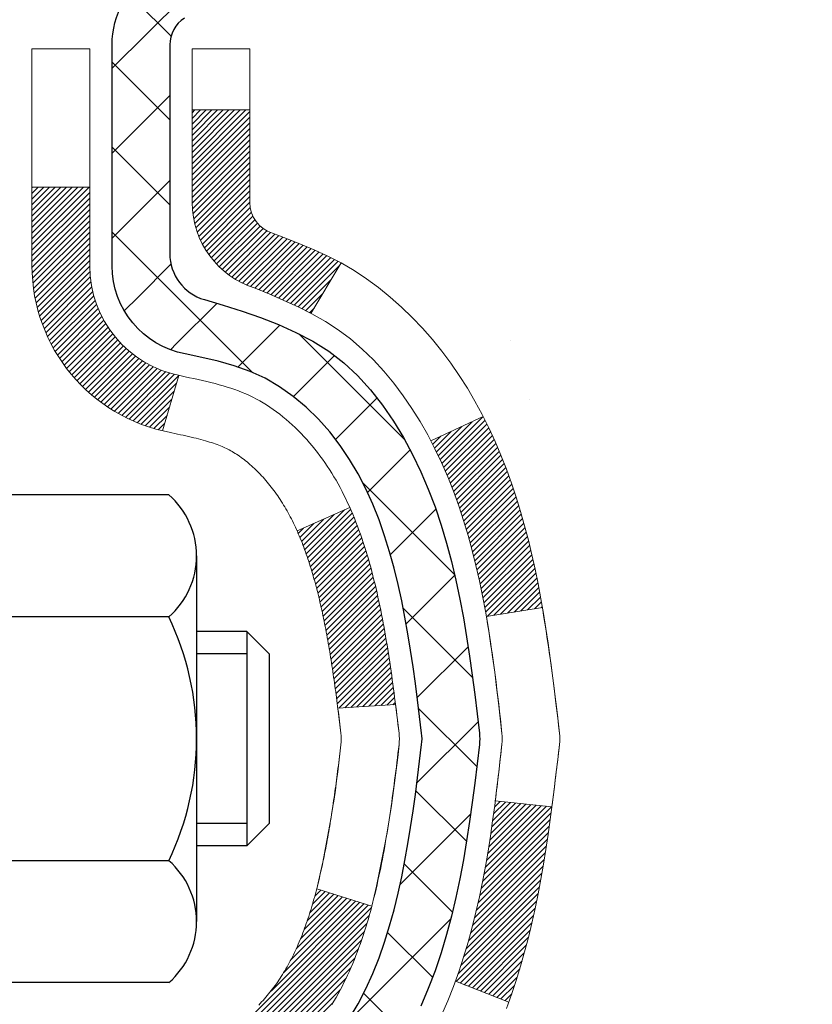
# Model space of a CAD drawing. Units: inches. Extents: x 32.6 to 96.6, y -12.9 to 39.
# Drawn here: x 63.3 to 64.3, y 18.9 to 20.1 of the extents above; entities that cross this region are included whole.
import ezdxf

# ---------------------------------------------------------------- set-up
doc = ezdxf.new("R2010")
doc.units = ezdxf.units.IN
doc.header["$MEASUREMENT"] = 0
for name, color, linetype, lineweight in [('CONCRETE - H', 130, 'Continuous', 9), ('DECK COAT - H', 20, 'Continuous', 20), ('DECK COAT - L', 22, 'Continuous', 18), ('MIG FOOT - H', 251, 'Continuous', 20), ('MIG RETAINER - H', 251, 'Continuous', 20), ('MIG RETAINER - L', 7, 'Continuous', 30), ('PVC SIDESHEET - H', 170, 'Continuous', 20), ('PVC SIDESHEET - L', 150, 'Continuous', 25), ('SCREW - L', 1, 'Continuous', 25)]:
    doc.layers.add(name, color=color, linetype=linetype, lineweight=lineweight)

msp = doc.modelspace()

# ---------------------------------------------------------------- hatches: boundary and pattern name
at = {"layer": 'CONCRETE - H'}
h = msp.add_hatch(dxfattribs=at)
h.set_pattern_fill('AR-CONC', color=256, scale=0.252)
h.set_pattern_definition([(50, (331.1915, 756.3589), (1.8074957, -0.1581354), [0.189, -2.079]), (355, (331.1915, 756.3589), (-0.3496534, 1.895524), [0.1512, -1.6632]), (100.45144, (331.342, 756.3457), (1.4578423, 1.7373888), [0.1606253, -1.766878]), (46.1842, (331.1915, 756.863), (2.689448, -0.4171086), [0.2835, -3.1185]), (96.63564, (331.4156, 756.8281), (2.355348, 2.454779), [0.240938, -2.650319]), (351.18416, (331.1915, 756.863), (2.355348, 2.454779), [0.2268, -2.4948]), (21, (331.4435, 756.7369), (1.5042058, -1.0145996), [0.189, -2.079]), (326, (331.4435, 756.7369), (0.6131546, 1.827378), [0.1512, -1.6632]), (71.45144, (331.5688, 756.6524), (2.1173604, 0.8127785), [0.1606253, -1.766878]), (37.5, (331.19146, 756.3589), (0.03064284, 0.8388925), [0, -1.64304, 0, -1.6884, 0, -1.6695]), (7.5, (331.1915, 756.3589), (0.6629352, 0.9939175), [0, -0.96264, 0, -1.60524, 0, -0.6363]), (327.5, (330.6295, 756.3589), (1.34523254, -0.0568383), [0, -0.63, 0, -1.9656, 0, -2.6082]), (317.5, (330.3775, 756.3589), (1.4696291, 0.2522646), [0, -0.819, 0, -1.30536, 0, -1.8522])])
edge = h.paths.add_edge_path()
edge.add_spline(control_points=[(71.24608, 21.20476), (72.08457, 20.04086), (68.345, 20.93299), (65.01338, 18.77888), (62.18686, 11.84582), (71.0672, 9.90575), (69.92868, 9.75193)], knot_values=[0, 0, 0, 0, 3.2263077, 4.5578094, 13.4758533, 16.1636606, 16.1636606, 16.1636606, 16.1636606], degree=3, periodic=0)
edge.add_line((69.92868, 9.75193), (69.43567, 9.75193))
edge.add_line((69.43567, 9.75193), (69.43567, 9.87792))
edge.add_line((69.43567, 9.87792), (69.43567, 9.94878))
edge.add_line((69.43567, 9.94878), (68.76599, 9.94878))
edge.add_arc((68.76599, 9.98815), 0.03937, 240, 270, ccw=False)
edge.add_line((68.74631, 9.95406), (68.61055, 10.03244))
edge.add_arc((68.55543, 9.93697), 0.11024, 60, 90)
edge.add_line((68.55543, 10.04721), (67.64747, 10.04721))
edge.add_arc((67.64747, 10.08658), 0.03937, 240, 270, ccw=False)
edge.add_line((67.62778, 10.05248), (66.9477, 10.44513))
edge.add_arc((66.8877, 10.34121), 0.12, 60.00003, 90)
edge.add_line((66.8877, 10.46121), (66.67626, 10.46121))
edge.add_arc((66.67626, 10.50058), 0.03937, 225, 270, ccw=False)
edge.add_line((66.64842, 10.47274), (66.53195, 10.5892))
edge.add_arc((66.28225, 10.3395), 0.35313, 45, 76.098)
edge.add_arc((65.99296, 9.17073), 1.55717, 76.098, 103.902)
edge.add_arc((65.70368, 10.3395), 0.35313, 103.902, 135)
edge.add_line((65.45398, 10.5892), (65.33751, 10.47274))
edge.add_arc((65.30967, 10.50058), 0.03937, 270, 315, ccw=False)
edge.add_line((65.30967, 10.46121), (63.59877, 10.46121))
edge.add_arc((63.59877, 10.50058), 0.03937, 180, 270, ccw=False)
edge.add_line((63.5594, 10.50058), (63.5594, 18.55847))
edge.add_arc((63.59877, 18.55847), 0.03937, 107.30238, 180, ccw=False)
edge.add_line((63.58706, 18.59606), (63.61585, 18.60693))
edge.add_line((63.61585, 18.60693), (63.6482, 18.62044))
edge.add_line((63.6482, 18.62044), (63.6715, 18.63246))
edge.add_line((63.6715, 18.63246), (63.68733, 18.64177))
edge.add_line((63.68733, 18.64177), (63.70267, 18.65196))
edge.add_line((63.70267, 18.65196), (63.71751, 18.66292))
edge.add_line((63.71751, 18.66292), (63.74046, 18.6816))
edge.add_line((63.74046, 18.6816), (63.74034, 18.68173))
edge.add_line((63.74034, 18.68173), (63.75886, 18.69958))
edge.add_line((63.75886, 18.69958), (63.77156, 18.71287))
edge.add_line((63.77156, 18.71287), (63.78369, 18.7267))
edge.add_line((63.78369, 18.7267), (63.79525, 18.74103))
edge.add_line((63.79525, 18.74103), (63.80625, 18.75582))
edge.add_line((63.80625, 18.75582), (63.81669, 18.77103))
edge.add_line((63.81669, 18.77103), (63.82657, 18.78663))
edge.add_line((63.82657, 18.78663), (63.83589, 18.80256))
edge.add_line((63.83589, 18.80256), (63.84466, 18.81878))
edge.add_line((63.84466, 18.81878), (63.85289, 18.83527))
edge.add_line((63.85289, 18.83527), (63.86059, 18.85197))
edge.add_line((63.86059, 18.85197), (63.86778, 18.86888))
edge.add_line((63.86778, 18.86888), (63.87763, 18.89396))
edge.add_line((63.87763, 18.89396), (63.87741, 18.89404))
edge.add_line((63.87741, 18.89404), (63.88071, 18.90316))
edge.add_line((63.88071, 18.90316), (63.8865, 18.92051))
edge.add_line((63.8865, 18.92051), (63.89188, 18.938))
edge.add_line((63.89188, 18.938), (63.89686, 18.95561))
edge.add_line((63.89686, 18.95561), (63.90147, 18.97333))
edge.add_line((63.90147, 18.97333), (63.90575, 18.99116))
edge.add_line((63.90575, 18.99116), (63.90971, 19.00909))
edge.add_line((63.90971, 19.00909), (63.91338, 19.02711))
edge.add_line((63.91338, 19.02711), (63.91678, 19.04522))
edge.add_line((63.91678, 19.04522), (63.91995, 19.0634))
edge.add_line((63.91995, 19.0634), (63.92291, 19.08165))
edge.add_line((63.92291, 19.08165), (63.92567, 19.09996))
edge.add_line((63.92567, 19.09996), (63.93048, 19.13385))
edge.add_line((63.93048, 19.13385), (63.93038, 19.13386))
edge.add_line((63.93038, 19.13386), (63.9331, 19.15515))
edge.add_line((63.9331, 19.15515), (63.93537, 19.17362))
edge.add_line((63.93537, 19.17362), (63.93547, 19.1745))
edge.add_arc((58.44996, 19.84309), 5.52611, 353.05092, 353.42781)
edge.add_arc((63.8811, 19.21746), 0.05905, 353.32181, 366.67819)
edge.add_arc((61.15317, 18.92291), 2.80284, 6.1737, 7.88492)
edge.add_line((63.92951, 19.30741), (63.92694, 19.32659))
edge.add_line((63.92694, 19.32659), (63.92143, 19.36301))
edge.add_line((63.92143, 19.36301), (63.91678, 19.38971))
edge.add_line((63.91678, 19.38971), (63.91338, 19.40781))
edge.add_line((63.91338, 19.40781), (63.90971, 19.42583))
edge.add_line((63.90971, 19.42583), (63.90575, 19.44376))
edge.add_line((63.90575, 19.44376), (63.90147, 19.4616))
edge.add_line((63.90147, 19.4616), (63.89686, 19.47932))
edge.add_line((63.89686, 19.47932), (63.89188, 19.49693))
edge.add_line((63.89188, 19.49693), (63.8865, 19.51441))
edge.add_line((63.8865, 19.51441), (63.88071, 19.53177))
edge.add_line((63.88071, 19.53177), (63.87448, 19.54898))
edge.add_line((63.87448, 19.54898), (63.86778, 19.56605))
edge.add_line((63.86778, 19.56605), (63.86059, 19.58295))
edge.add_line((63.86059, 19.58295), (63.84644, 19.61366))
edge.add_line((63.84644, 19.61366), (63.84609, 19.6135))
edge.add_line((63.84609, 19.6135), (63.83589, 19.63237))
edge.add_line((63.83589, 19.63237), (63.82657, 19.6483))
edge.add_line((63.82657, 19.6483), (63.81669, 19.66389))
edge.add_line((63.81669, 19.66389), (63.80625, 19.67911))
edge.add_line((63.80625, 19.67911), (63.79525, 19.6939))
edge.add_line((63.79525, 19.6939), (63.78369, 19.70823))
edge.add_line((63.78369, 19.70823), (63.77156, 19.72206))
edge.add_line((63.77156, 19.72206), (63.75886, 19.73535))
edge.add_line((63.75886, 19.73535), (63.74561, 19.74811))
edge.add_line((63.74561, 19.74811), (63.73182, 19.76035))
edge.add_line((63.73182, 19.76035), (63.71751, 19.772))
edge.add_line((63.71751, 19.772), (63.70267, 19.78297))
edge.add_line((63.70267, 19.78297), (63.68733, 19.79315))
edge.add_line((63.68733, 19.79315), (63.67168, 19.80236))
edge.add_line((63.67168, 19.80236), (63.67169, 19.80237))
edge.add_line((63.67169, 19.80237), (63.65519, 19.81088))
edge.add_line((63.65519, 19.81088), (63.63849, 19.81854))
edge.add_line((63.63849, 19.81854), (63.62151, 19.82563))
edge.add_line((63.62151, 19.82563), (63.60433, 19.83234))
edge.add_line((63.60433, 19.83234), (63.5827, 19.84052))
edge.add_arc((63.59877, 19.87646), 0.03937, 180, 245.90762, ccw=False)
edge.add_line((63.5594, 19.87646), (63.5594, 20.06569))
edge.add_line((63.5594, 20.06569), (63.48853, 20.06569))
edge.add_line((63.48853, 20.06569), (63.46124, 20.06569))
edge.add_arc((63.50034, 20.07024), 0.03937, 122.90315, 186.64026, ccw=False)
edge.add_line((63.47896, 20.1033), (63.79417, 20.30725))
edge.add_arc((63.61648, 20.50594), 0.26656, 311.80615, 360)
edge.add_line((63.88304, 20.50594), (63.88304, 20.55515))
edge.add_line((63.88304, 20.55515), (63.90192, 20.55515))
edge.add_line((63.90192, 20.55515), (63.97278, 20.55515))
edge.add_line((63.97278, 20.55515), (63.97278, 20.50146))
edge.add_line((63.97278, 20.50146), (64.1716, 20.50146))
edge.add_arc((64.1716, 20.5802), 0.07874, 270, 360)
edge.add_line((64.25034, 20.5802), (64.25034, 21.20476))
edge.add_line((64.25034, 21.20476), (65.31746, 21.20476))
edge.add_line((65.31746, 21.20476), (71.24608, 21.20476))
at = {"layer": 'DECK COAT - H'}
h = msp.add_hatch(dxfattribs=at)
h.set_pattern_fill('ANSI31', color=256, scale=0.03937, style=0)
h.set_pattern_definition([(45, (-120.9687166, 98.6550754), (-0.00347984925, 0.00347984925), [])])
h.paths.add_polyline_path([(63.84524, 19.0418), (63.84876, 19.06051), (63.85197, 19.07925), (63.85491, 19.09801), (63.85762, 19.1168), (63.86014, 19.13561), (63.86083, 19.14113), (63.93036, 19.13386), (63.92828, 19.11832), (63.92567, 19.09996), (63.92291, 19.08165), (63.91995, 19.0634), (63.91678, 19.04522), (63.91338, 19.02711), (63.90971, 19.00909), (63.90575, 18.99116), (63.90147, 18.97333), (63.89686, 18.95561), (63.89188, 18.938), (63.8865, 18.92051), (63.88071, 18.90316), (63.87741, 18.89404), (63.81179, 18.91965), (63.81592, 18.93106), (63.82192, 18.9492), (63.82744, 18.96751), (63.8325, 18.98595), (63.83714, 19.0045), (63.84138, 19.02313)])
h.paths.add_polyline_path([(63.81592, 19.50387), (63.80942, 19.52181), (63.80239, 19.53951), (63.79481, 19.55696), (63.78665, 19.5741), (63.78163, 19.58374), (63.846, 19.61346), (63.85289, 19.59966), (63.86059, 19.58295), (63.86778, 19.56605), (63.87448, 19.54898), (63.88071, 19.53177), (63.8865, 19.51441), (63.89188, 19.49693), (63.89686, 19.47932), (63.90147, 19.4616), (63.90575, 19.44376), (63.90971, 19.42583), (63.91338, 19.40781), (63.91678, 19.38971), (63.91867, 19.37886), (63.84989, 19.36782), (63.84876, 19.37441), (63.84524, 19.39312), (63.84138, 19.4118), (63.83714, 19.43042), (63.8325, 19.44897), (63.82744, 19.46742), (63.82192, 19.48573)])
h.paths.add_polyline_path([(63.48853, 19.87645), (63.48853, 19.99035), (63.5594, 19.99035), (63.5594, 19.87646, 0.3282884), (63.58706, 19.83887), (63.60433, 19.83234), (63.62151, 19.82563), (63.63849, 19.81854), (63.65519, 19.81088), (63.6715, 19.80247), (63.67168, 19.80236), (63.63439, 19.74031), (63.6186, 19.74823), (63.60127, 19.7562), (63.58368, 19.7638), (63.56598, 19.77121, -0.3282898)])
h.paths.add_polyline_path([(63.59201, 18.9166), (63.59354, 18.9188), (63.59504, 18.92102), (63.59653, 18.92326), (63.59799, 18.92553), (63.59944, 18.92783), (63.60086, 18.93015), (63.60227, 18.9325), (63.60366, 18.93487), (63.60503, 18.93727), (63.60638, 18.93969), (63.60771, 18.94214), (63.60902, 18.94461), (63.61032, 18.94711), (63.61159, 18.94964), (63.61285, 18.95219), (63.61409, 18.95476), (63.61532, 18.95736), (63.61652, 18.95999), (63.61771, 18.96264), (63.61889, 18.96531), (63.62004, 18.96801), (63.62118, 18.97074), (63.6223, 18.97348), (63.6234, 18.97626), (63.62449, 18.97905), (63.62557, 18.98187), (63.62662, 18.98471), (63.62766, 18.98758), (63.62869, 18.99047), (63.6297, 18.99339), (63.63069, 18.99632), (63.63168, 18.99928), (63.63264, 19.00227), (63.63359, 19.00527), (63.63453, 19.0083), (63.63545, 19.01135), (63.63636, 19.01443), (63.63726, 19.01753), (63.63814, 19.02064), (63.63901, 19.02378), (63.63986, 19.02693), (63.6407, 19.03011), (63.6415, 19.03317), (63.70917, 19.0118), (63.70778, 19.00662), (63.70636, 19.00146), (63.7049, 18.99631), (63.70339, 18.99119), (63.70184, 18.98609), (63.70025, 18.98102), (63.69861, 18.97598), (63.69693, 18.97096), (63.6952, 18.96597), (63.69342, 18.96101), (63.69158, 18.95609), (63.6897, 18.95119), (63.68776, 18.94633), (63.68577, 18.9415), (63.68372, 18.9367), (63.68162, 18.93194), (63.67946, 18.92722), (63.67723, 18.92254), (63.67495, 18.91789), (63.6726, 18.91328), (63.6702, 18.90872), (63.66772, 18.90419), (63.66518, 18.89971), (63.66258, 18.89527), (63.6599, 18.89087), (63.65716, 18.88652), (63.65434, 18.88222), (63.65146, 18.87796), (63.6485, 18.87376), (63.64546, 18.8696), (63.64235, 18.86549), (63.63917, 18.86144), (63.63592, 18.85745), (63.63259, 18.85352), (63.6292, 18.84965), (63.62575, 18.84586), (63.62223, 18.84214), (63.61865, 18.8385), (63.61501, 18.83494), (63.61131, 18.83147), (63.60756, 18.82808), (63.60375, 18.82479), (63.59989, 18.82159), (63.59597, 18.81849), (63.59201, 18.81549), (63.588, 18.8126), (63.58394, 18.80982), (63.57984, 18.80715), (63.57571, 18.80459), (63.57154, 18.80215), (63.56733, 18.79984), (63.56308, 18.79764), (63.55877, 18.79556), (63.55703, 18.79477), (63.52865, 18.8597), (63.53143, 18.86103), (63.53498, 18.86289), (63.53854, 18.86492), (63.54215, 18.86714), (63.54578, 18.86955), (63.54944, 18.87214), (63.5531, 18.87491), (63.55584, 18.87712), (63.55767, 18.87863), (63.55949, 18.88019), (63.56131, 18.88179), (63.56313, 18.88343), (63.56493, 18.88511), (63.56673, 18.88683), (63.56852, 18.88859), (63.5703, 18.89039), (63.57207, 18.89223), (63.57383, 18.89409), (63.57557, 18.896), (63.5773, 18.89793), (63.57901, 18.8999), (63.5807, 18.90189), (63.58238, 18.90392), (63.58404, 18.90597), (63.58567, 18.90805), (63.58729, 18.91015), (63.58889, 18.91228), (63.59046, 18.91443)])
h.paths.add_polyline_path([(63.64982, 19.36561), (63.64912, 19.36895), (63.64841, 19.37228), (63.6477, 19.3756), (63.64697, 19.3789), (63.64623, 19.38219), (63.64548, 19.38547), (63.64471, 19.38873), (63.64393, 19.39198), (63.64315, 19.39521), (63.64234, 19.39843), (63.64153, 19.40163), (63.6407, 19.40482), (63.63986, 19.40799), (63.63901, 19.41114), (63.63814, 19.41428), (63.63726, 19.4174), (63.63636, 19.4205), (63.63545, 19.42357), (63.63453, 19.42662), (63.63359, 19.42965), (63.63264, 19.43266), (63.63168, 19.43564), (63.63069, 19.4386), (63.6297, 19.44154), (63.62869, 19.44445), (63.62766, 19.44734), (63.62662, 19.45021), (63.62557, 19.45305), (63.62449, 19.45587), (63.6234, 19.45867), (63.6223, 19.46144), (63.62118, 19.46419), (63.62004, 19.46691), (63.61889, 19.46961), (63.61742, 19.47295), (63.68213, 19.50181), (63.68372, 19.49822), (63.68577, 19.49343), (63.68776, 19.4886), (63.6897, 19.48373), (63.69158, 19.47884), (63.69342, 19.47391), (63.6952, 19.46895), (63.69693, 19.46396), (63.69861, 19.45895), (63.70025, 19.4539), (63.70184, 19.44883), (63.70339, 19.44374), (63.7049, 19.43861), (63.70636, 19.43347), (63.70778, 19.42831), (63.70917, 19.42312), (63.71051, 19.41792), (63.71182, 19.4127), (63.7131, 19.40747), (63.71434, 19.40222), (63.71555, 19.39695), (63.71672, 19.39168), (63.71787, 19.38639), (63.71898, 19.38109), (63.72007, 19.37578), (63.72113, 19.37046), (63.72216, 19.36514), (63.72316, 19.35981), (63.72415, 19.35447), (63.7251, 19.34913), (63.72604, 19.34378), (63.72695, 19.33843), (63.72784, 19.33307), (63.72871, 19.3277), (63.72957, 19.32233), (63.7304, 19.31695), (63.73121, 19.31156), (63.73201, 19.30617), (63.7328, 19.30077), (63.73357, 19.29536), (63.73432, 19.28995), (63.73506, 19.28453), (63.73579, 19.27911), (63.73651, 19.27368), (63.73722, 19.26824), (63.73792, 19.2628), (63.73834, 19.2595), (63.66745, 19.25523), (63.66715, 19.25751), (63.66669, 19.26112), (63.66621, 19.26472), (63.66574, 19.26832), (63.66526, 19.2719), (63.66478, 19.27548), (63.66429, 19.27905), (63.66379, 19.28261), (63.6633, 19.28616), (63.66279, 19.2897), (63.66228, 19.29324), (63.66177, 19.29676), (63.66125, 19.30028), (63.66072, 19.30379), (63.66018, 19.30729), (63.65964, 19.31079), (63.65909, 19.31427), (63.65854, 19.31775), (63.65797, 19.32122), (63.6574, 19.32469), (63.65682, 19.32815), (63.65623, 19.33159), (63.65563, 19.33504), (63.65502, 19.33847), (63.6544, 19.3419), (63.65378, 19.34532), (63.65314, 19.34873), (63.6525, 19.35212), (63.65184, 19.35551), (63.65118, 19.35889), (63.6505, 19.36225)])
h.paths.add_polyline_path([(63.29168, 19.79896), (63.29168, 19.89536), (63.36255, 19.89536), (63.36255, 19.79896, 0.3551911), (63.47221, 19.66407), (63.45189, 19.596, -0.3471263)])
at = {"layer": 'MIG FOOT - H'}
h = msp.add_hatch(dxfattribs=at)
h.set_pattern_fill('ANSI31', color=256, scale=1.9685, style=0)
h.set_pattern_definition([(45, (-886.3524, -446.3579), (-0.17399246, 0.17399246), [])])
h.paths.add_polyline_path([(63.21946, 19.96759), (63.05546, 19.96759), (63.05546, 19.40509), (63.21946, 19.40509)])
edge = h.paths.add_edge_path()
edge.add_line((63.21946, 19.03009), (63.05546, 19.03009))
edge.add_line((63.05546, 19.03009), (63.05546, 10.35626))
edge.add_arc((63.40979, 10.35626), 0.35433, 180, 270)
edge.add_line((63.40979, 10.00193), (65.77421, 10.00193))
edge.add_line((65.77421, 10.00193), (65.77421, 10.16593))
edge.add_line((65.77421, 10.16593), (63.40979, 10.16593))
edge.add_arc((63.40979, 10.35626), 0.19033, 180, 270, ccw=False)
edge.add_line((63.21946, 10.35626), (63.21946, 19.03009))
h.paths.add_polyline_path([(66.74296, 10.16593), (66.21172, 10.16593), (66.21172, 10.00193), (66.74296, 10.00193)])
at = {"layer": 'MIG RETAINER - H'}
h = msp.add_hatch(dxfattribs=at)
h.set_pattern_fill('ANSI31', color=256, scale=0.47, style=0)
h.set_pattern_definition([(45, (-886.35239, -417.056766), (-0.0415425234, 0.0415425234), [])])
h.paths.add_polyline_path([(62.81746, 18.29559), (62.81746, 18.99671), (62.89176, 19.06129), (63.05546, 19.06129), (63.05546, 18.29559)])
edge = h.paths.add_edge_path()
edge.add_arc((63.59746, 20.74459), 0.078, 270, 360)
edge.add_line((63.67546, 20.74459), (63.67546, 21.00759))
edge.add_arc((63.69546, 21.00759), 0.02, 90, 180, ccw=False)
edge.add_line((63.69546, 21.02759), (63.78246, 21.02759))
edge.add_arc((63.78246, 20.99759), 0.03, 0, 90, ccw=False)
edge.add_line((63.81246, 20.99759), (63.81246, 20.46259))
edge.add_arc((63.65546, 20.46259), 0.157, -90, 0, ccw=False)
edge.add_line((63.65546, 20.30559), (63.4892, 20.30559))
edge.add_arc((63.4892, 20.22685), 0.07874, 90, 177.41448)
edge.add_arc((63.29566, 20.23559), 0.115, 275.21247, 357.41448, ccw=False)
edge.add_arc((63.30429, 20.14098), 0.02, 160.32576, 275.21247, ccw=False)
edge.add_arc((63.17424, 20.18748), 0.11811, 340.32576, 642.63422)
edge.add_arc((63.20445, 20.05272), 0.02, -10.62152, 102.63422, ccw=False)
edge.add_arc((63.14646, 20.06359), 0.079, 270, 349.37848, ccw=False)
edge.add_line((63.14646, 19.98459), (63.07246, 19.98459))
edge.add_arc((63.07246, 19.96759), 0.017, 90, 180)
edge.add_line((63.05546, 19.96759), (63.05546, 19.37389))
edge.add_line((63.05546, 19.37389), (62.89176, 19.37389))
edge.add_line((62.89176, 19.37389), (62.81746, 19.43848))
edge.add_line((62.81746, 19.43848), (62.81746, 20.99759))
edge.add_arc((62.84746, 20.99759), 0.03, 90, 180, ccw=False)
edge.add_line((62.84746, 21.02759), (62.91246, 21.02759))
edge.add_arc((62.91246, 21.00759), 0.02, 0, 90, ccw=False)
edge.add_line((62.93246, 21.00759), (62.93246, 20.74459))
edge.add_arc((63.01046, 20.74459), 0.078, 180, 270)
edge.add_line((63.01046, 20.66659), (63.01446, 20.66659))
edge.add_arc((63.01446, 20.74459), 0.078, 270, 360)
edge.add_line((63.09246, 20.74459), (63.09246, 21.00759))
edge.add_arc((63.11246, 21.00759), 0.02, 90, 180, ccw=False)
edge.add_line((63.11246, 21.02759), (63.25391, 21.02759))
edge.add_line((63.25391, 21.02759), (63.25391, 20.6967))
edge.add_line((63.25391, 20.6967), (63.27319, 20.67737))
edge.add_line((63.27319, 20.67737), (63.27319, 20.60022))
edge.add_line((63.27319, 20.60022), (63.33105, 20.56165))
edge.add_line((63.33105, 20.56165), (63.38891, 20.60022))
edge.add_line((63.38891, 20.60022), (63.38891, 20.67737))
edge.add_line((63.38891, 20.67737), (63.40819, 20.69665))
edge.add_line((63.40819, 20.69665), (63.40819, 21.02759))
edge.add_line((63.40819, 21.02759), (63.49546, 21.02759))
edge.add_arc((63.49546, 21.00759), 0.02, 0, 90, ccw=False)
edge.add_line((63.51546, 21.00759), (63.51546, 20.74459))
edge.add_arc((63.59346, 20.74459), 0.078, 180, 270)
edge.add_line((63.59346, 20.66659), (63.59746, 20.66659))
at = {"layer": 'PVC SIDESHEET - H'}
h = msp.add_hatch(dxfattribs=at)
h.set_pattern_fill('ANSI37', color=256, scale=0.59055, style=0)
h.set_pattern_definition([(45, (-120.96872, 98.655075), (-0.05219774, 0.05219774), []), (135, (-120.96872, 98.655075), (-0.05219774, -0.05219774), [])])
edge = h.paths.add_edge_path()
edge.add_line((63.39011, 19.99637), (63.39011, 20.07024))
edge.add_arc((63.50034, 20.07024), 0.11024, 122.90315, 180, ccw=False)
edge.add_line((63.44046, 20.1628), (63.66133, 20.3057))
edge.add_arc((63.65546, 20.46259), 0.157, 272.14157, 360)
edge.add_line((63.81246, 20.46259), (63.81246, 20.48744))
edge.add_arc((63.61648, 20.50594), 0.19685, 354.60809, 360)
edge.add_line((63.81333, 20.50594), (63.81246, 20.99761))
edge.add_arc((63.78246, 20.99759), 0.03, 0.04314, 89.99999)
edge.add_line((63.78246, 21.02759), (63.40979, 21.02759))
edge.add_line((63.40979, 21.02759), (63.40979, 21.08665))
edge.add_line((63.40979, 21.08665), (63.4344, 21.10633))
edge.add_line((63.4344, 21.10633), (63.7728, 21.10633))
edge.add_arc((63.7728, 20.9961), 0.11024, 0, 90, ccw=False)
edge.add_line((63.88304, 20.9961), (63.88304, 20.50594))
edge.add_arc((63.61648, 20.50594), 0.26656, -48.19385, 0, ccw=False)
edge.add_line((63.79417, 20.30725), (63.47896, 20.1033))
edge.add_arc((63.50034, 20.07024), 0.03937, 122.90315, 180)
edge.add_line((63.46097, 20.07024), (63.46097, 19.99637))
edge.add_line((63.46097, 19.99637), (63.46097, 19.81391))
edge.add_arc((63.52003, 19.81391), 0.05906, 180, 253.18427)
edge.add_line((63.50294, 19.75738), (63.5267, 19.75031))
edge.add_line((63.5267, 19.75031), (63.54976, 19.74305))
edge.add_line((63.54976, 19.74305), (63.57244, 19.73523))
edge.add_line((63.57244, 19.73523), (63.59457, 19.72662))
edge.add_line((63.59457, 19.72662), (63.61602, 19.717))
edge.add_line((63.61602, 19.717), (63.63661, 19.70612))
edge.add_line((63.63661, 19.70612), (63.6562, 19.69378))
edge.add_line((63.6562, 19.69378), (63.67462, 19.67972))
edge.add_line((63.67462, 19.67972), (63.69176, 19.66385))
edge.add_line((63.69176, 19.66385), (63.70764, 19.64641))
edge.add_line((63.70764, 19.64641), (63.72229, 19.6277))
edge.add_line((63.72229, 19.6277), (63.73575, 19.60803))
edge.add_line((63.73575, 19.60803), (63.74804, 19.58771))
edge.add_line((63.74804, 19.58771), (63.75923, 19.56693))
edge.add_line((63.75923, 19.56693), (63.76938, 19.54576))
edge.add_line((63.76938, 19.54576), (63.77857, 19.52425))
edge.add_line((63.77857, 19.52425), (63.78686, 19.50242))
edge.add_line((63.78686, 19.50242), (63.79434, 19.48029))
edge.add_line((63.79434, 19.48029), (63.80105, 19.4579))
edge.add_line((63.80105, 19.4579), (63.80708, 19.43526))
edge.add_line((63.80708, 19.43526), (63.81248, 19.4124))
edge.add_line((63.81248, 19.4124), (63.81733, 19.38934))
edge.add_line((63.81733, 19.38934), (63.82168, 19.36611))
edge.add_line((63.82168, 19.36611), (63.82562, 19.34272))
edge.add_line((63.82562, 19.34272), (63.8292, 19.31921))
edge.add_line((63.8292, 19.31921), (63.83249, 19.2956))
edge.add_line((63.83249, 19.2956), (63.83556, 19.27191))
edge.add_line((63.83556, 19.27191), (63.83848, 19.24817))
edge.add_line((63.83848, 19.24817), (63.84131, 19.22439))
edge.add_arc((63.78267, 19.21746), 0.05906, -6.84321, 6.73944, ccw=False)
edge.add_line((63.8413, 19.21043), (63.83848, 19.18676))
edge.add_line((63.83848, 19.18676), (63.83556, 19.16301))
edge.add_line((63.83556, 19.16301), (63.83249, 19.13932))
edge.add_line((63.83249, 19.13932), (63.8292, 19.11571))
edge.add_line((63.8292, 19.11571), (63.82562, 19.0922))
edge.add_line((63.82562, 19.0922), (63.82168, 19.06882))
edge.add_line((63.82168, 19.06882), (63.81733, 19.04559))
edge.add_line((63.81733, 19.04559), (63.81248, 19.02253))
edge.add_line((63.81248, 19.02253), (63.80708, 18.99967))
edge.add_line((63.80708, 18.99967), (63.80105, 18.97703))
edge.add_line((63.80105, 18.97703), (63.79434, 18.95463))
edge.add_line((63.79434, 18.95463), (63.78686, 18.93251))
edge.add_line((63.78686, 18.93251), (63.77857, 18.91068))
edge.add_line((63.77857, 18.91068), (63.76938, 18.88916))
edge.add_line((63.76938, 18.88916), (63.75923, 18.868))
edge.add_line((63.75923, 18.868), (63.74804, 18.84722))
edge.add_line((63.74804, 18.84722), (63.73575, 18.8269))
edge.add_line((63.73575, 18.8269), (63.72229, 18.80723))
edge.add_line((63.72229, 18.80723), (63.70764, 18.78852))
edge.add_line((63.70764, 18.78852), (63.69176, 18.77107))
edge.add_line((63.69176, 18.77107), (63.67462, 18.7552))
edge.add_line((63.67462, 18.7552), (63.6562, 18.74115))
edge.add_line((63.6562, 18.74115), (63.63661, 18.7288))
edge.add_line((63.63661, 18.7288), (63.61602, 18.71793))
edge.add_line((63.61602, 18.71793), (63.59457, 18.7083))
edge.add_line((63.59457, 18.7083), (63.57244, 18.69969))
edge.add_line((63.57244, 18.69969), (63.54976, 18.69187))
edge.add_line((63.54976, 18.69187), (63.5267, 18.68461))
edge.add_line((63.5267, 18.68461), (63.50342, 18.67768))
edge.add_arc((63.52003, 18.62101), 0.05906, 106.33273, 180)
edge.add_line((63.46097, 18.62101), (63.39011, 18.62101))
edge.add_line((63.39011, 18.62101), (63.39011, 18.63597))
edge.add_arc((63.50034, 18.63597), 0.11024, 100.63983, 180, ccw=False)
edge.add_line((63.47999, 18.74431), (63.50031, 18.74865))
edge.add_line((63.50031, 18.74865), (63.52045, 18.75342))
edge.add_line((63.52045, 18.75342), (63.54024, 18.75901))
edge.add_line((63.54024, 18.75901), (63.55952, 18.76586))
edge.add_line((63.55952, 18.76586), (63.57809, 18.77436))
edge.add_line((63.57809, 18.77436), (63.59585, 18.78467))
edge.add_line((63.59585, 18.78467), (63.61272, 18.79661))
edge.add_line((63.61272, 18.79661), (63.62866, 18.80999))
edge.add_line((63.62866, 18.80999), (63.64361, 18.82462))
edge.add_line((63.64361, 18.82462), (63.6575, 18.8403))
edge.add_line((63.6575, 18.8403), (63.67029, 18.85686))
edge.add_line((63.67029, 18.85686), (63.68192, 18.87409))
edge.add_line((63.68192, 18.87409), (63.69244, 18.89191))
edge.add_line((63.69244, 18.89191), (63.70192, 18.91025))
edge.add_line((63.70192, 18.91025), (63.71044, 18.92905))
edge.add_line((63.71044, 18.92905), (63.71808, 18.94824))
edge.add_line((63.71808, 18.94824), (63.72492, 18.96775))
edge.add_line((63.72492, 18.96775), (63.73104, 18.98753))
edge.add_line((63.73104, 18.98753), (63.73652, 19.00751))
edge.add_line((63.73652, 19.00751), (63.74144, 19.02763))
edge.add_line((63.74144, 19.02763), (63.74587, 19.04782))
edge.add_line((63.74587, 19.04782), (63.74988, 19.06805))
edge.add_line((63.74988, 19.06805), (63.75352, 19.08832))
edge.add_line((63.75352, 19.08832), (63.75684, 19.10862))
edge.add_line((63.75684, 19.10862), (63.75989, 19.12894))
edge.add_line((63.75989, 19.12894), (63.76272, 19.14928))
edge.add_line((63.76272, 19.14928), (63.76539, 19.16964))
edge.add_line((63.76539, 19.16964), (63.76793, 19.19001))
edge.add_line((63.76793, 19.19001), (63.7704, 19.21028))
edge.add_arc((63.71178, 19.21746), 0.05905, 353.01613, 366.88786)
edge.add_line((63.77041, 19.22455), (63.76793, 19.24492))
edge.add_line((63.76793, 19.24492), (63.76539, 19.26529))
edge.add_line((63.76539, 19.26529), (63.76272, 19.28565))
edge.add_line((63.76272, 19.28565), (63.75989, 19.30599))
edge.add_line((63.75989, 19.30599), (63.75684, 19.32631))
edge.add_line((63.75684, 19.32631), (63.75352, 19.34661))
edge.add_line((63.75352, 19.34661), (63.74988, 19.36687))
edge.add_line((63.74988, 19.36687), (63.74587, 19.38711))
edge.add_line((63.74587, 19.38711), (63.74144, 19.4073))
edge.add_line((63.74144, 19.4073), (63.73652, 19.42742))
edge.add_line((63.73652, 19.42742), (63.73104, 19.4474))
edge.add_line((63.73104, 19.4474), (63.72492, 19.46718))
edge.add_line((63.72492, 19.46718), (63.71808, 19.48669))
edge.add_line((63.71808, 19.48669), (63.71044, 19.50588))
edge.add_line((63.71044, 19.50588), (63.70192, 19.52467))
edge.add_line((63.70192, 19.52467), (63.69244, 19.54301))
edge.add_line((63.69244, 19.54301), (63.68192, 19.56083))
edge.add_line((63.68192, 19.56083), (63.67029, 19.57807))
edge.add_line((63.67029, 19.57807), (63.6575, 19.59462))
edge.add_line((63.6575, 19.59462), (63.64361, 19.61031))
edge.add_line((63.64361, 19.61031), (63.62866, 19.62494))
edge.add_line((63.62866, 19.62494), (63.61272, 19.63832))
edge.add_line((63.61272, 19.63832), (63.59585, 19.65026))
edge.add_line((63.59585, 19.65026), (63.57809, 19.66057))
edge.add_line((63.57809, 19.66057), (63.55952, 19.66907))
edge.add_line((63.55952, 19.66907), (63.54024, 19.67591))
edge.add_line((63.54024, 19.67591), (63.52045, 19.68151))
edge.add_line((63.52045, 19.68151), (63.50031, 19.68627))
edge.add_line((63.50031, 19.68627), (63.47999, 19.69062))
edge.add_arc((63.50034, 19.79896), 0.11024, 180, 259.36017, ccw=False)
edge.add_line((63.39011, 19.79896), (63.39011, 19.99637))

# ---------------------------------------------------------------- linework, layer by layer
at = {"layer": 'DECK COAT - L'}
for p, q in [((63.48853, 19.99035), (63.5594, 19.99035)), ((63.29168, 19.89536), (63.36255, 19.89536)), ((63.67169, 19.80237), (63.6344, 19.74033)), ((63.47221, 19.66407), (63.45189, 19.596)), ((63.84604, 19.61347), (63.78171, 19.58377)), ((63.68214, 19.50182), (63.61742, 19.47295)), ((63.87747, 18.89402), (63.81185, 18.91962))]:
    msp.add_line(p, q, dxfattribs=at)
for points in [[(63.5703, 18.89039), (63.57207, 18.89223), (63.57383, 18.89409), (63.57557, 18.896), (63.5773, 18.89793), (63.57901, 18.8999), (63.5807, 18.90189), (63.58238, 18.90392), (63.58404, 18.90597), (63.58567, 18.90805), (63.58729, 18.91015), (63.58889, 18.91228), (63.59046, 18.91443), (63.59201, 18.9166), (63.59354, 18.9188), (63.59504, 18.92102), (63.59653, 18.92326), (63.59799, 18.92553), (63.59944, 18.92783), (63.60086, 18.93015), (63.60227, 18.9325), (63.60366, 18.93487), (63.60503, 18.93727), (63.60638, 18.93969), (63.60771, 18.94214), (63.60902, 18.94461), (63.61032, 18.94711), (63.61159, 18.94964), (63.61285, 18.95219), (63.61409, 18.95476), (63.61532, 18.95736), (63.61652, 18.95999), (63.61771, 18.96264), (63.61889, 18.96531), (63.62004, 18.96801), (63.62118, 18.97074), (63.6223, 18.97348), (63.6234, 18.97626), (63.62449, 18.97905), (63.62557, 18.98187), (63.62662, 18.98471), (63.62766, 18.98758), (63.62869, 18.99047), (63.6297, 18.99339), (63.63069, 18.99632), (63.63168, 18.99928), (63.63264, 19.00227), (63.63359, 19.00527), (63.63453, 19.0083), (63.63545, 19.01135), (63.63636, 19.01443), (63.63726, 19.01753), (63.63814, 19.02064), (63.63901, 19.02378), (63.63986, 19.02693), (63.6407, 19.03011), (63.64153, 19.03329), (63.64234, 19.03649), (63.64315, 19.03971), (63.64393, 19.04295), (63.64471, 19.04619), (63.64548, 19.04946), (63.64623, 19.05273), (63.64697, 19.05602), (63.6477, 19.05933), (63.64841, 19.06265), (63.64912, 19.06597), (63.64982, 19.06932), (63.6505, 19.07267), (63.65118, 19.07604), (63.65184, 19.07941), (63.6525, 19.0828), (63.65314, 19.0862), (63.65378, 19.08961), (63.6544, 19.09303), (63.65502, 19.09645), (63.65563, 19.09989), (63.65623, 19.10333), (63.65682, 19.10678), (63.6574, 19.11024), (63.65797, 19.1137), (63.65854, 19.11717), (63.65909, 19.12065), (63.65964, 19.12414), (63.66018, 19.12763), (63.66072, 19.13113), (63.66125, 19.13464), (63.66177, 19.13816), (63.66228, 19.14169), (63.66279, 19.14522), (63.6633, 19.14877), (63.66379, 19.15232), (63.66429, 19.15588), (63.66478, 19.15944), (63.66526, 19.16302), (63.66574, 19.16661), (63.66621, 19.1702), (63.66669, 19.17381), (63.66715, 19.17742), (63.66762, 19.18104), (63.66808, 19.18467), (63.66854, 19.18831), (63.669, 19.19196), (63.66945, 19.19562), (63.66991, 19.19928), (63.67036, 19.20295), (63.67081, 19.20664), (63.67126, 19.21033, 0.0606463), (63.67126, 19.2246), (63.67081, 19.22829), (63.67036, 19.23197), (63.66991, 19.23564), (63.66945, 19.23931), (63.669, 19.24297), (63.66854, 19.24661), (63.66808, 19.25025), (63.66762, 19.25388), (63.66715, 19.25751), (63.66669, 19.26112), (63.66621, 19.26472), (63.66574, 19.26832), (63.66526, 19.2719), (63.66478, 19.27548), (63.66429, 19.27905), (63.66379, 19.28261), (63.6633, 19.28616), (63.66279, 19.2897), (63.66228, 19.29324), (63.66177, 19.29676), (63.66125, 19.30028), (63.66072, 19.30379), (63.66018, 19.30729), (63.65964, 19.31079), (63.65909, 19.31427), (63.65854, 19.31775), (63.65797, 19.32122), (63.6574, 19.32469), (63.65682, 19.32815), (63.65623, 19.33159), (63.65563, 19.33504), (63.65502, 19.33847), (63.6544, 19.3419), (63.65378, 19.34532), (63.65314, 19.34873), (63.6525, 19.35212), (63.65184, 19.35551), (63.65118, 19.35889), (63.6505, 19.36225), (63.64982, 19.36561), (63.64912, 19.36895), (63.64841, 19.37228), (63.6477, 19.3756), (63.64697, 19.3789), (63.64623, 19.38219), (63.64548, 19.38547), (63.64471, 19.38873), (63.64393, 19.39198), (63.64315, 19.39521), (63.64234, 19.39843), (63.64153, 19.40163), (63.6407, 19.40482), (63.63986, 19.40799), (63.63901, 19.41114), (63.63814, 19.41428), (63.63726, 19.4174), (63.63636, 19.4205), (63.63545, 19.42357), (63.63453, 19.42662), (63.63359, 19.42965), (63.63264, 19.43266), (63.63168, 19.43564), (63.63069, 19.4386), (63.6297, 19.44154), (63.62869, 19.44445), (63.62766, 19.44734), (63.62662, 19.45021), (63.62557, 19.45305), (63.62449, 19.45587), (63.6234, 19.45867), (63.6223, 19.46144), (63.62118, 19.46419), (63.62004, 19.46691), (63.61889, 19.46961), (63.61771, 19.47229), (63.61652, 19.47494), (63.61532, 19.47756), (63.61409, 19.48016), (63.61285, 19.48274), (63.61159, 19.48529), (63.61032, 19.48781), (63.60902, 19.49031), (63.60771, 19.49279), (63.60638, 19.49524), (63.60503, 19.49766), (63.60366, 19.50006), (63.60227, 19.50243), (63.60086, 19.50477), (63.59944, 19.5071), (63.59799, 19.50939), (63.59653, 19.51166), (63.59504, 19.51391), (63.59354, 19.51613), (63.59201, 19.51832), (63.59046, 19.52049), (63.58889, 19.52265), (63.58729, 19.52477), (63.58567, 19.52688), (63.58404, 19.52896), (63.58238, 19.53101), (63.5807, 19.53303), (63.57901, 19.53503), (63.5773, 19.53699), (63.57557, 19.53893), (63.57383, 19.54083), (63.57207, 19.5427), (63.5703, 19.54453), (63.56852, 19.54633), (63.56673, 19.54809), (63.56493, 19.54981), (63.56313, 19.5515), (63.56131, 19.55314), (63.55949, 19.55474), (63.55767, 19.55629), (63.55584, 19.55781), (63.55402, 19.55928), (63.55218, 19.56071), (63.55035, 19.5621), (63.54852, 19.56344), (63.54669, 19.56473), (63.54487, 19.56599), (63.54305, 19.56719), (63.54124, 19.56835), (63.53944, 19.56945), (63.53765, 19.57052), (63.53587, 19.57153), (63.53409, 19.5725), (63.53232, 19.57343), (63.53056, 19.57431), (63.52879, 19.57516), (63.527, 19.57598), (63.52515, 19.57678), (63.52322, 19.57758), (63.52121, 19.57837), (63.5191, 19.57917), (63.51691, 19.57996), (63.51463, 19.58074), (63.51227, 19.58152), (63.50982, 19.5823), (63.50728, 19.58306), (63.50467, 19.58383), (63.50197, 19.58458), (63.49919, 19.58533), (63.49633, 19.58608), (63.49339, 19.58682), (63.49037, 19.58756), (63.48728, 19.5883), (63.4841, 19.58903), (63.48084, 19.58977), (63.47751, 19.59051), (63.4741, 19.59125), (63.47062, 19.592), (63.46706, 19.59276), (63.46344, 19.59352), (63.46182, 19.59389, -0.3608118), (63.29168, 19.79896), (63.29168, 19.89536), (63.29168, 20.06569), (63.36255, 20.06569), (63.36255, 19.89536), (63.36255, 19.79896, 0.3608118), (63.4749, 19.66353), (63.47978, 19.6625), (63.4852, 19.66135), (63.49057, 19.66019), (63.49588, 19.65902), (63.50114, 19.65783), (63.50634, 19.65661), (63.51148, 19.65535), (63.51655, 19.65405), (63.52155, 19.65269), (63.52648, 19.65129), (63.53134, 19.64982), (63.53611, 19.64828), (63.54081, 19.64667), (63.54543, 19.64498), (63.54996, 19.64321), (63.5544, 19.64134), (63.55877, 19.63937), (63.56308, 19.63729), (63.56733, 19.63509), (63.57154, 19.63277), (63.57571, 19.63034), (63.57984, 19.62778), (63.58394, 19.62511), (63.588, 19.62232), (63.59201, 19.61943), (63.59597, 19.61644), (63.59989, 19.61334), (63.60375, 19.61014), (63.60756, 19.60685), (63.61131, 19.60346), (63.61501, 19.59998), (63.61865, 19.59642), (63.62223, 19.59278), (63.62575, 19.58906), (63.6292, 19.58527), (63.63259, 19.58141), (63.63592, 19.57748), (63.63917, 19.57349), (63.64235, 19.56944), (63.64546, 19.56533), (63.6485, 19.56117), (63.65146, 19.55696), (63.65434, 19.55271), (63.65716, 19.5484), (63.6599, 19.54405), (63.66258, 19.53966), (63.66518, 19.53522), (63.66772, 19.53074), (63.6702, 19.52621), (63.6726, 19.52164), (63.67495, 19.51704), (63.67723, 19.51239), (63.67946, 19.5077), (63.68162, 19.50298), (63.68372, 19.49822), (63.68577, 19.49343), (63.68776, 19.4886), (63.6897, 19.48373), (63.69158, 19.47884), (63.69342, 19.47391), (63.6952, 19.46895), (63.69693, 19.46396), (63.69861, 19.45895), (63.70025, 19.4539), (63.70184, 19.44883), (63.70339, 19.44374), (63.7049, 19.43861), (63.70636, 19.43347), (63.70778, 19.42831), (63.70917, 19.42312), (63.71051, 19.41792), (63.71182, 19.4127), (63.7131, 19.40747), (63.71434, 19.40222), (63.71555, 19.39695), (63.71672, 19.39168), (63.71787, 19.38639), (63.71898, 19.38109), (63.72007, 19.37578), (63.72113, 19.37046), (63.72216, 19.36514), (63.72316, 19.35981), (63.72415, 19.35447), (63.7251, 19.34913), (63.72604, 19.34378), (63.72695, 19.33843), (63.72784, 19.33307), (63.72871, 19.3277), (63.72957, 19.32233), (63.7304, 19.31695), (63.73121, 19.31156), (63.73201, 19.30617), (63.7328, 19.30077), (63.73357, 19.29536), (63.73432, 19.28995), (63.73506, 19.28453), (63.73579, 19.27911), (63.73651, 19.27368), (63.73722, 19.26824), (63.73792, 19.2628), (63.73861, 19.25735), (63.7393, 19.2519), (63.73998, 19.24644), (63.74065, 19.24098), (63.74132, 19.23551), (63.74199, 19.23003), (63.74265, 19.22456, -0.0602678), (63.74265, 19.21037), (63.74199, 19.20489), (63.74132, 19.19942), (63.74065, 19.19395), (63.73998, 19.18848), (63.7393, 19.18302), (63.73861, 19.17757), (63.73792, 19.17212), (63.73722, 19.16668), (63.73651, 19.16125), (63.73579, 19.15582), (63.73506, 19.15039), (63.73432, 19.14497), (63.73357, 19.13956), (63.7328, 19.13416), (63.73201, 19.12876), (63.73121, 19.12336), (63.7304, 19.11798), (63.72957, 19.1126), (63.72871, 19.10722), (63.72784, 19.10186), (63.72695, 19.0965), (63.72604, 19.09114), (63.7251, 19.08579), (63.72415, 19.08045), (63.72316, 19.07512), (63.72216, 19.06979), (63.72113, 19.06446), (63.72007, 19.05914), (63.71898, 19.05384), (63.71787, 19.04854), (63.71672, 19.04325), (63.71555, 19.03797), (63.71434, 19.03271), (63.7131, 19.02746), (63.71182, 19.02222), (63.71051, 19.01701), (63.70917, 19.0118), (63.70778, 19.00662), (63.70636, 19.00146), (63.7049, 18.99631), (63.70339, 18.99119), (63.70184, 18.98609), (63.70025, 18.98102), (63.69861, 18.97598), (63.69693, 18.97096), (63.6952, 18.96597), (63.69342, 18.96101), (63.69158, 18.95609), (63.6897, 18.95119), (63.68776, 18.94633), (63.68577, 18.9415), (63.68372, 18.9367), (63.68162, 18.93194), (63.67946, 18.92722), (63.67723, 18.92254), (63.67495, 18.91789), (63.6726, 18.91328), (63.6702, 18.90872), (63.66772, 18.90419), (63.66518, 18.89971), (63.66258, 18.89527), (63.6599, 18.89087)], [(63.79481, 18.87797), (63.80239, 18.89541), (63.80942, 18.91312), (63.81592, 18.93106), (63.82192, 18.9492), (63.82744, 18.96751), (63.8325, 18.98595), (63.83714, 19.0045), (63.84138, 19.02313), (63.84524, 19.0418), (63.84876, 19.06051), (63.85197, 19.07925), (63.85491, 19.09801), (63.85762, 19.1168), (63.86014, 19.13561), (63.86249, 19.15444), (63.86473, 19.17327), (63.86688, 19.19212), (63.86897, 19.21097, 0.0551569), (63.86897, 19.22396), (63.86688, 19.24281), (63.86473, 19.26165), (63.86249, 19.28049), (63.86014, 19.29931), (63.85762, 19.31812), (63.85491, 19.33691), (63.85197, 19.35568), (63.84876, 19.37441), (63.84524, 19.39312), (63.84138, 19.4118), (63.83714, 19.43042), (63.8325, 19.44897), (63.82744, 19.46742), (63.82192, 19.48573), (63.81592, 19.50387), (63.80942, 19.52181), (63.80239, 19.53951), (63.79481, 19.55696), (63.78665, 19.5741), (63.77788, 19.59093), (63.76848, 19.60739), (63.75843, 19.62347), (63.74769, 19.63915), (63.73624, 19.65442), (63.72407, 19.66917), (63.71116, 19.68327), (63.69751, 19.69658), (63.68311, 19.70895), (63.66795, 19.72024), (63.65207, 19.73044), (63.63558, 19.73971), (63.6186, 19.74823), (63.60127, 19.7562), (63.58368, 19.7638), (63.56598, 19.77121, -0.3282898), (63.48853, 19.87645), (63.48853, 20.06569), (63.5594, 20.06569), (63.5594, 19.87646, 0.3282884), (63.58706, 19.83887), (63.60433, 19.83234), (63.62151, 19.82563), (63.63849, 19.81854), (63.65519, 19.81088), (63.6715, 19.80247), (63.68733, 19.79315), (63.70267, 19.78297), (63.71751, 19.772), (63.73182, 19.76035), (63.74561, 19.74811), (63.75886, 19.73535), (63.77156, 19.72206), (63.78369, 19.70823), (63.79525, 19.6939), (63.80625, 19.67911), (63.81669, 19.66389), (63.82657, 19.6483), (63.83589, 19.63237), (63.84466, 19.61614), (63.85289, 19.59966), (63.86059, 19.58295), (63.86778, 19.56605), (63.87448, 19.54898), (63.88071, 19.53177), (63.8865, 19.51441), (63.89188, 19.49693), (63.89686, 19.47932), (63.90147, 19.4616), (63.90575, 19.44376), (63.90971, 19.42583), (63.91338, 19.40781), (63.91678, 19.38971), (63.91995, 19.37152), (63.92291, 19.35328), (63.92567, 19.33497), (63.92828, 19.31661), (63.93074, 19.29821), (63.9331, 19.27977), (63.93537, 19.26131), (63.93758, 19.24282), (63.93975, 19.22433, -0.0583443), (63.93975, 19.2106), (63.93758, 19.1921), (63.93537, 19.17362), (63.9331, 19.15515), (63.93074, 19.13672), (63.92828, 19.11832), (63.92567, 19.09996), (63.92291, 19.08165), (63.91995, 19.0634), (63.91678, 19.04522), (63.91338, 19.02711), (63.90971, 19.00909), (63.90575, 18.99116), (63.90147, 18.97333), (63.89686, 18.95561), (63.89188, 18.938), (63.8865, 18.92051), (63.88071, 18.90316), (63.87448, 18.88594)], [(63.93036, 19.13386), (63.86084, 19.14113, 0.0040409), (63.86897, 19.21097, 0.0551569), (63.86897, 19.22396, 0.0156727), (63.84992, 19.36782), (63.91867, 19.37886, -0.0139137), (63.93975, 19.22433, -0.0583443), (63.93975, 19.2106, -0.0034974), (63.93037, 19.13386, -0.3690342)], [(63.73834, 19.2595), (63.74265, 19.22456, -0.0602678), (63.74265, 19.21037, -0.0335951), (63.70917, 19.0118), (63.6415, 19.03317, 0.032), (63.67126, 19.21033, 0.0606463), (63.67126, 19.2246), (63.66745, 19.25523), (63.73834, 19.2595)]]:
    msp.add_lwpolyline(points, format="xyb", dxfattribs=at)
at = {"layer": 'MIG RETAINER - L'}
msp.add_lwpolyline([(63.28546, 20.14772, 3.8882952), (63.20008, 20.07223, -0.5387583), (63.22411, 20.04903, -0.3609021), (63.14646, 19.98459), (63.07246, 19.98459, 0.4142136), (63.05546, 19.96759), (63.05546, 19.37389), (62.89176, 19.37389), (62.81746, 19.43848), (62.81746, 20.99759, -0.4142136)], format="xyb", dxfattribs=at)
at = {"layer": 'PVC SIDESHEET - L'}
for points in [[(63.68192, 18.87409), (63.69244, 18.89191), (63.70192, 18.91025), (63.71044, 18.92905), (63.71808, 18.94824), (63.72492, 18.96775), (63.73104, 18.98753), (63.73652, 19.00751), (63.74144, 19.02763), (63.74587, 19.04782), (63.74988, 19.06805), (63.75352, 19.08832), (63.75684, 19.10862), (63.75989, 19.12894), (63.76272, 19.14928), (63.76539, 19.16964), (63.76793, 19.19001), (63.77041, 19.21038, 0.0601804), (63.77041, 19.22455), (63.76793, 19.24492), (63.76539, 19.26529), (63.76272, 19.28565), (63.75989, 19.30599), (63.75684, 19.32631), (63.75352, 19.34661), (63.74988, 19.36687), (63.74587, 19.38711), (63.74144, 19.4073), (63.73652, 19.42742), (63.73104, 19.4474), (63.72492, 19.46718), (63.71808, 19.48669), (63.71044, 19.50588), (63.70192, 19.52467), (63.69244, 19.54301), (63.68192, 19.56083), (63.67029, 19.57807), (63.6575, 19.59462), (63.64361, 19.61031), (63.62866, 19.62494), (63.61272, 19.63832), (63.59585, 19.65026), (63.57809, 19.66057), (63.55952, 19.66907), (63.54024, 19.67591), (63.52045, 19.68151), (63.50031, 19.68627), (63.47999, 19.69062, -0.3608118), (63.39011, 19.79896), (63.39011, 19.99637), (63.39011, 20.07024, -0.2544175), (63.44046, 20.1628)], [(63.47896, 20.1033, 0.2544175), (63.46097, 20.07024), (63.46097, 19.99637), (63.46097, 19.81391, 0.3329817), (63.50342, 19.75724), (63.5267, 19.75031), (63.54976, 19.74305), (63.57244, 19.73523), (63.59457, 19.72662), (63.61602, 19.717), (63.63661, 19.70612), (63.6562, 19.69378), (63.67462, 19.67972), (63.69176, 19.66385), (63.70764, 19.64641), (63.72229, 19.6277), (63.73575, 19.60803), (63.74804, 19.58771), (63.75923, 19.56693), (63.76938, 19.54576), (63.77857, 19.52425), (63.78686, 19.50242), (63.79434, 19.48029), (63.80105, 19.4579), (63.80708, 19.43526), (63.81248, 19.4124), (63.81733, 19.38934), (63.82168, 19.36611), (63.82562, 19.34272), (63.8292, 19.31921), (63.83249, 19.2956), (63.83556, 19.27191), (63.83848, 19.24817), (63.84131, 19.22439, -0.0588806), (63.84131, 19.21053), (63.83848, 19.18676), (63.83556, 19.16301), (63.83249, 19.13932), (63.8292, 19.11571), (63.82562, 19.0922), (63.82168, 19.06882), (63.81733, 19.04559), (63.81248, 19.02253), (63.80708, 18.99967), (63.80105, 18.97703), (63.79434, 18.95463), (63.78686, 18.93251), (63.77857, 18.91068), (63.76938, 18.88916)]]:
    msp.add_lwpolyline(points, format="xyb", dxfattribs=at)
at = {"layer": 'SCREW - L'}
for p, q in [((63.45975, 19.51731), (63.21946, 19.51731)), ((63.49388, 19.44238), (63.49388, 18.99281)), ((63.45975, 19.36745), (63.21946, 19.36745)), ((63.55581, 19.34932), (63.49388, 19.34932)), ((63.55581, 19.34932), (63.58325, 19.32187)), ((63.55581, 19.34932), (63.55581, 19.08587)), ((63.55581, 19.32187), (63.49388, 19.32187)), ((63.58325, 19.32187), (63.58325, 19.11332)), ((63.55581, 19.11332), (63.49388, 19.11332)), ((63.58325, 19.11332), (63.55581, 19.08587)), ((63.55581, 19.08587), (63.49388, 19.08587)), ((63.45975, 19.06774), (63.21946, 19.06774)), ((63.45975, 18.91788), (63.21946, 18.91788))]:
    msp.add_line(p, q, dxfattribs=at)
for centre, radius, start, end in [((63.39456, 19.44238), 0.09932, 311.02457, 48.97543), ((63.1478, 19.21759), 0.34608, 334.34124, 25.65876), ((63.39456, 18.99281), 0.09932, 311.02457, 48.97543)]:
    msp.add_arc(centre, radius, start, end, dxfattribs=at)

doc.saveas('drawing.dxf')
